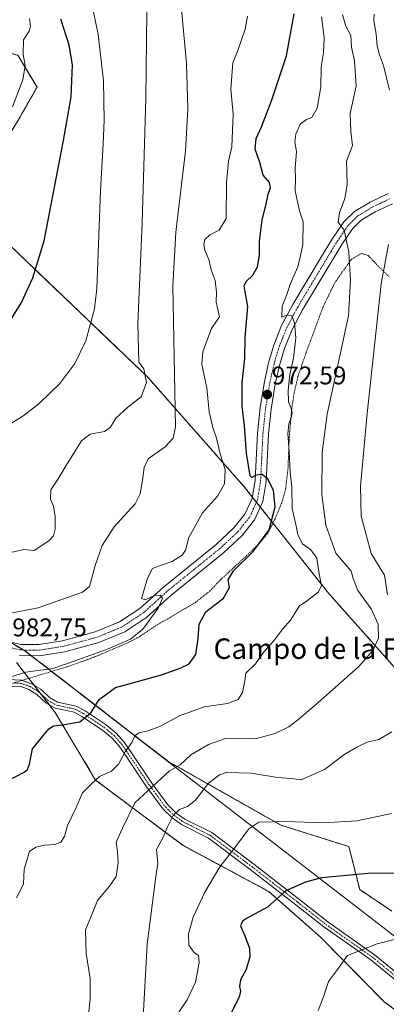
# Model space of a CAD drawing. Units: metres. Extents: x 624629 to 628086, y 4722614 to 4724989.
# Drawn here: x 626127 to 626270, y 4722816 to 4723201 of the extents above; entities that cross this region are included whole.
import ezdxf
from ezdxf.enums import TextEntityAlignment as Align

# ---------------------------------------------------------------- set-up
doc = ezdxf.new("R2010")
doc.units = ezdxf.units.M
doc.header["$MEASUREMENT"] = 0
for name, pattern in [('TRAZO_Y_PUNTO', [1, 0.5, -0.25, 0, -0.25]), ('TRAZOS', [0.75, 0.5, -0.25]), ('TRAZOSX2', [1.5, 1, -0.5])]:
    doc.linetypes.add(name, pattern=pattern)
for name, color, linetype, lineweight in [('Arbolado forestal', 92, 'TRAZOS', 0), ('Arbolado forestal CxS', 92, 'Continuous', 0), ('Camino', 19, 'Continuous', 0), ('Camino Cxs', 19, 'Continuous', 0), ('Camino eje', 39, 'TRAZO_Y_PUNTO', 13), ('Carátula', 7, 'Continuous', 5), ('Comarca', 2, 'Continuous', 13), ('Comarca CxS', 133, 'Continuous', 0), ('Curva de nivel maestra', 36, 'Continuous', 30), ('Curva de nivel normal', 36, 'Continuous', 0), ('Entidad de ámbito territorial', 19, 'Continuous', 0), ('Entidad de ámbito territorial CxS', 92, 'Continuous', 0), ('Instalación de energía eléctrica', 135, 'TRAZOSX2', 0), ('Instalación de energía eléctrica Cxs', 135, 'Continuous', 0), ('Matorral', 135, 'Continuous', 0), ('Matorral CxS', 135, 'Continuous', 0), ('Municipio', 9, 'Continuous', 13), ('Municipio CxS', 142, 'Continuous', 0), ('Núcleo urbano', 19, 'Continuous', 0), ('Núcleo urbano CxS', 19, 'Continuous', 0), ('Pista pavimentada', 135, 'Continuous', 13), ('Pista pavimentada Cxs', 135, 'Continuous', 0), ('Pista pavimentada eje', 135, 'TRAZO_Y_PUNTO', 0), ('Punto de cota en terreno', 7, 'Continuous', 0), ('Rótulo de punto de cota en terreno', 19, 'Continuous', 0), ('Texto cartográfico', 19, 'Continuous', 0), ('Valla', 19, 'TRAZOS', 0)]:
    doc.layers.add(name, color=color, linetype=linetype, lineweight=lineweight)
doc.styles.add('Arial', font='arial.ttf', dxfattribs={"height": 0.2})

# ---------------------------------------------------------------- blocks, each defined once
blk = doc.blocks.new('*U151')
at = {"layer": 'Arbolado forestal CxS', "color": 92, "linetype": 'Continuous', "lineweight": 0}
blk.add_polyline3d([(626125.39, 4722949.75, 981.23), (626140.46, 4722930.15, 975.77), (626156.28, 4722903.76, 969.84), (626190.31, 4722878.22, 957.92), (626223.93, 4722860.16, 950.92), (626244.17, 4722842.35, 946.02), (626269.09, 4722817.05, 942.36), (626302.91, 4722792.01, 935.63)], dxfattribs=at)
blk = doc.blocks.new('*U153')
at = {"layer": 'Arbolado forestal CxS', "color": 92, "linetype": 'Continuous', "lineweight": 0}
blk.add_polyline3d([(626305.74, 4722911.13, 954.57), (626247.31, 4722976.85, 968.75), (626214.36, 4723018.5, 976.32), (626176.63, 4723061.34, 989.76), (626108.06, 4723126.94, 1008.02), (626099.84, 4723132.28, 1009.71), (626105.84, 4723134.68, 1008.28), (626115.23, 4723144.69, 1006.66), (626125.87, 4723161.59, 1003.65), (626133.37, 4723174.73, 1002.54), (626125.87, 4723187.25, 1005.65), (626112.1, 4723191, 1008.66), (626110.42, 4723199.86, 1007.89), (626114.29, 4723203.71, 1007.39)], dxfattribs=at)
blk = doc.blocks.new('*U157')
at = {"layer": 'Municipio CxS', "color": 142, "linetype": 'Continuous', "lineweight": 0}
blk.add_polyline3d([(626125.15, 4722956.3, 982.16), (626128.56, 4722954.3, 982.06), (626131.09, 4722952.35, 981.67), (626131.5, 4722952.04, 981.56), (626138.24, 4722946.83, 979.81), (626138.53, 4722946.6, 979.72), (626148.54, 4722938.87, 977.14), (626150.98, 4722936.99, 976.49), (626161.98, 4722928.49, 973.15), (626169.28, 4722922.85, 970.72), (626172.39, 4722920.45, 969.65), (626233.24, 4722873.44, 952.07), (626269.76, 4722845.23, 945.48), (626285.17, 4722833.33, 943.09)], dxfattribs=at)
blk = doc.blocks.new('*U158')
at = {"layer": 'Comarca CxS', "color": 133, "linetype": 'Continuous', "lineweight": 0}
blk.add_polyline3d([(626125.15, 4722956.3, 982.16), (626128.56, 4722954.3, 982.06), (626131.09, 4722952.35, 981.67), (626131.5, 4722952.04, 981.56), (626138.24, 4722946.83, 979.81), (626138.53, 4722946.6, 979.72), (626148.54, 4722938.87, 977.14), (626150.98, 4722936.99, 976.49), (626161.98, 4722928.49, 973.15), (626169.28, 4722922.85, 970.72), (626172.39, 4722920.45, 969.65), (626233.24, 4722873.44, 952.07), (626269.76, 4722845.23, 945.48), (626285.17, 4722833.33, 943.09)], dxfattribs=at)
blk = doc.blocks.new('*U159')
at = {"layer": 'Municipio CxS', "color": 142, "linetype": 'Continuous', "lineweight": 0}
blk.add_polyline3d([(626125.15, 4722956.304, 982.158), (626128.562, 4722954.304, 982.058), (626131.094, 4722952.348, 981.667), (626131.498, 4722952.036, 981.561), (626138.236, 4722946.831, 979.808), (626138.534, 4722946.6, 979.725), (626148.545, 4722938.868, 977.142), (626150.98, 4722936.986, 976.493), (626161.985, 4722928.486, 973.149), (626169.278, 4722922.85, 970.722), (626172.389, 4722920.448, 969.646), (626233.242, 4722873.439, 952.073), (626269.758, 4722845.232, 945.483), (626285.168, 4722833.327, 943.09)], dxfattribs=at)
blk = doc.blocks.new('*U160')
at = {"layer": 'Comarca CxS', "color": 133, "linetype": 'Continuous', "lineweight": 0}
blk.add_polyline3d([(626125.15, 4722956.3039, 982.1585), (626128.562, 4722954.3039, 982.0582), (626131.094, 4722952.3479, 981.6666), (626131.498, 4722952.0359, 981.5612), (626138.236, 4722946.8309, 979.808), (626138.534, 4722946.5999, 979.7249), (626148.545, 4722938.8679, 977.1415), (626150.98, 4722936.9859, 976.4933), (626161.985, 4722928.4859, 973.1495), (626169.278, 4722922.8499, 970.7219), (626172.389, 4722920.4479, 969.6461), (626233.242, 4722873.4389, 952.0735), (626269.758, 4722845.2319, 945.4834), (626285.168, 4722833.3269, 943.0895)], dxfattribs=at)
blk = doc.blocks.new('*U161')
at = {"layer": 'Municipio', "color": 9, "linetype": 'Continuous', "lineweight": 13}
blk.add_polyline3d([(626125.15, 4722956.3, 982.16), (626128.56, 4722954.3, 982.06), (626131.09, 4722952.35, 981.67), (626131.5, 4722952.04, 981.56), (626138.24, 4722946.83, 979.81), (626138.53, 4722946.6, 979.72), (626148.54, 4722938.87, 977.14), (626150.98, 4722936.99, 976.49), (626161.98, 4722928.49, 973.15), (626169.28, 4722922.85, 970.72), (626172.39, 4722920.45, 969.65), (626233.24, 4722873.44, 952.07), (626269.76, 4722845.23, 945.48), (626285.17, 4722833.33, 943.09)], dxfattribs=at)
blk = doc.blocks.new('*U162')
at = {"layer": 'Municipio', "color": 9, "linetype": 'Continuous', "lineweight": 13}
blk.add_polyline3d([(626125.15, 4722956.3, 982.16), (626128.56, 4722954.3, 982.06), (626131.09, 4722952.35, 981.67), (626131.5, 4722952.04, 981.56), (626138.24, 4722946.83, 979.81), (626138.53, 4722946.6, 979.72), (626148.54, 4722938.87, 977.14), (626150.98, 4722936.99, 976.49), (626161.98, 4722928.49, 973.15), (626169.28, 4722922.85, 970.72), (626172.39, 4722920.45, 969.65), (626233.24, 4722873.44, 952.07), (626269.76, 4722845.23, 945.48), (626285.17, 4722833.33, 943.09)], dxfattribs=at)
blk = doc.blocks.new('*U163')
at = {"layer": 'Entidad de ámbito territorial', "color": 19, "linetype": 'Continuous', "lineweight": 0}
blk.add_polyline3d([(626125.15, 4722956.3, 982.16), (626128.56, 4722954.3, 982.06), (626131.09, 4722952.35, 981.67), (626131.5, 4722952.04, 981.56), (626138.24, 4722946.83, 979.81), (626138.53, 4722946.6, 979.72), (626148.54, 4722938.87, 977.14), (626150.98, 4722936.99, 976.49), (626161.98, 4722928.49, 973.15), (626169.28, 4722922.85, 970.72), (626172.39, 4722920.45, 969.65), (626233.24, 4722873.44, 952.07), (626269.76, 4722845.23, 945.48), (626285.17, 4722833.33, 943.09)], dxfattribs=at)
blk = doc.blocks.new('*U164')
at = {"layer": 'Comarca', "color": 2, "linetype": 'Continuous', "lineweight": 13}
blk.add_polyline3d([(626125.15, 4722956.3, 982.16), (626128.56, 4722954.3, 982.06), (626131.09, 4722952.35, 981.67), (626131.5, 4722952.04, 981.56), (626138.24, 4722946.83, 979.81), (626138.53, 4722946.6, 979.72), (626148.54, 4722938.87, 977.14), (626150.98, 4722936.99, 976.49), (626161.98, 4722928.49, 973.15), (626169.28, 4722922.85, 970.72), (626172.39, 4722920.45, 969.65), (626233.24, 4722873.44, 952.07), (626269.76, 4722845.23, 945.48), (626285.17, 4722833.33, 943.09)], dxfattribs=at)
blk = doc.blocks.new('*U165')
at = {"layer": 'Comarca', "color": 2, "linetype": 'Continuous', "lineweight": 13}
blk.add_polyline3d([(626125.15, 4722956.3, 982.16), (626128.56, 4722954.3, 982.06), (626131.09, 4722952.35, 981.67), (626131.5, 4722952.04, 981.56), (626138.24, 4722946.83, 979.81), (626138.53, 4722946.6, 979.72), (626148.54, 4722938.87, 977.14), (626150.98, 4722936.99, 976.49), (626161.98, 4722928.49, 973.15), (626169.28, 4722922.85, 970.72), (626172.39, 4722920.45, 969.65), (626233.24, 4722873.44, 952.07), (626269.76, 4722845.23, 945.48), (626285.17, 4722833.33, 943.09)], dxfattribs=at)
blk = doc.blocks.new('*U168')
at = {"layer": 'Curva de nivel normal', "color": 36, "linetype": 'Continuous', "lineweight": 0}
blk.add_polyline3d([(626243.29, 4722813.62, 945), (626245.49, 4722819.29, 945), (626247.36, 4722824.96, 945), (626250.85, 4722829.66, 945), (626254.78, 4722835.15, 945), (626266.27, 4722839.69, 945), (626290.26, 4722845.79, 945)], dxfattribs=at)
blk = doc.blocks.new('*U171')
at = {"layer": 'Curva de nivel normal', "color": 36, "linetype": 'Continuous', "lineweight": 0}
blk.add_polyline3d([(626122.79, 4722944, 980), (626128.94, 4722945.92, 980), (626139.52, 4722947.35, 980), (626148.33, 4722950.37, 980), (626161.16, 4722955.02, 980), (626169.86, 4722958.81, 980), (626174.72, 4722962.76, 980), (626180.67, 4722971, 980), (626182.46, 4722974.94, 980), (626181.54, 4722976.08, 980), (626179.32, 4722975.88, 980), (626175.65, 4722974.21, 980), (626174.26, 4722974.76, 980), (626175.12, 4722977.74, 980), (626176.52, 4722982.72, 980), (626178.51, 4722986.55, 980), (626181.3, 4722987.56, 980), (626186.21, 4722989.24, 980), (626190.14, 4722991.77, 980), (626191.44, 4722993.73, 980), (626192.69, 4722998.59, 980), (626198.11, 4723008.23, 980), (626203.97, 4723014.81, 980), (626206.63, 4723019.56, 980), (626206.96, 4723025.25, 980), (626204.97, 4723031.38, 980), (626203.55, 4723037.54, 980), (626202.05, 4723041.71, 980), (626200.69, 4723047.78, 980), (626199.71, 4723057.22, 980), (626197.85, 4723066.25, 980), (626198.13, 4723071.25, 980), (626199.76, 4723075.58, 980), (626201.52, 4723080.36, 980), (626204.71, 4723084.97, 980), (626203.42, 4723090.71, 980), (626203.51, 4723094.63, 980), (626202.95, 4723099.1, 980), (626201.45, 4723103.28, 980), (626200.58, 4723107.38, 980), (626199.02, 4723110.95, 980), (626198.52, 4723113.25, 980), (626199.02, 4723115.25, 980), (626200.88, 4723117.07, 980), (626204.55, 4723118.86, 980), (626207.36, 4723123.4, 980), (626207.46, 4723137.48, 980), (626208.28, 4723145.86, 980), (626209.5, 4723151.48, 980), (626210.04, 4723164.22, 980), (626209.15, 4723174.05, 980), (626209.97, 4723184.26, 980), (626211.93, 4723189.14, 980), (626214.78, 4723197.44, 980), (626215.71, 4723202.56, 980)], dxfattribs=at)
blk = doc.blocks.new('*U172')
at = {"layer": 'Curva de nivel normal', "color": 36, "linetype": 'Continuous', "lineweight": 0}
blk.add_polyline3d([(626188.81, 4722812.96, 955), (626192.06, 4722817.78, 955), (626195.29, 4722824.65, 955), (626196.77, 4722832.35, 955), (626196.45, 4722835.16, 955), (626194.66, 4722836.44, 955), (626192.78, 4722839.23, 955), (626192.56, 4722843.57, 955), (626194.45, 4722850.06, 955), (626198.91, 4722859.91, 955), (626204.77, 4722869.82, 955), (626210.96, 4722877.58, 955), (626216.11, 4722884.71, 955), (626220.04, 4722887.22, 955), (626230.6, 4722887.59, 955), (626245.23, 4722887.08, 955), (626258.53, 4722887.85, 955), (626271.97, 4722890.67, 955)], dxfattribs=at)
blk = doc.blocks.new('*U174')
at = {"layer": 'Curva de nivel normal', "color": 36, "linetype": 'Continuous', "lineweight": 0}
blk.add_polyline3d([(626125.35, 4722857.64, 970), (626128.11, 4722863.06, 970), (626128.34, 4722868.84, 970), (626130.5, 4722875.76, 970), (626132.93, 4722877.54, 970), (626136.24, 4722878.31, 970), (626140.28, 4722878.5, 970), (626142.69, 4722879.45, 970), (626144.08, 4722881.61, 970), (626145.29, 4722885.95, 970), (626148.64, 4722892.96, 970), (626151.12, 4722898.81, 970), (626154.49, 4722902.19, 970), (626157.86, 4722905.09, 970), (626162.5, 4722907.28, 970), (626165.16, 4722909.95, 970), (626167.85, 4722914.81, 970), (626170.38, 4722918.4, 970), (626171.62, 4722920.99, 970), (626173.19, 4722922.28, 970), (626176.71, 4722922.96, 970), (626181.38, 4722924.72, 970), (626189.04, 4722928.81, 970), (626198.76, 4722932.33, 970), (626207.86, 4722933.75, 970), (626211.99, 4722935.32, 970), (626213.63, 4722937.94, 970), (626214.62, 4722942.6, 970), (626215.04, 4722945.6, 970), (626218.78, 4722949.27, 970), (626221.74, 4722953.53, 970), (626226.24, 4722958.64, 970), (626229.49, 4722962.86, 970), (626232.44, 4722966.27, 970), (626236.01, 4722971.94, 970), (626238.59, 4722973.6, 970), (626243.32, 4722977.27, 970), (626244.53, 4722979.71, 970), (626243.6, 4722984.37, 970), (626242.79, 4722990.48, 970), (626240.44, 4722993.78, 970), (626237.11, 4722996.18, 970), (626235.38, 4722999.7, 970), (626234.55, 4723003.77, 970), (626233.1, 4723009.91, 970), (626232.91, 4723018.25, 970), (626232.32, 4723024.15, 970), (626231.91, 4723032.22, 970), (626231.4, 4723039.13, 970), (626231.77, 4723043.04, 970), (626232.75, 4723045.41, 970), (626233.05, 4723047.3, 970), (626232.67, 4723049.26, 970), (626231.69, 4723051.71, 970), (626231.51, 4723056.27, 970), (626232.21, 4723062.42, 970), (626233.6, 4723068.8, 970), (626234.48, 4723076.75, 970), (626234.03, 4723082.64, 970), (626232.96, 4723085.27, 970), (626231.34, 4723085.75, 970), (626229.1, 4723084.8, 970), (626229.18, 4723089.16, 970), (626230.87, 4723093.25, 970), (626232.48, 4723097.92, 970), (626235.32, 4723104.5, 970), (626236.36, 4723108.9, 970), (626237.22, 4723113.22, 970), (626237.39, 4723122.04, 970), (626235.98, 4723126.43, 970), (626234.29, 4723134.24, 970), (626234.36, 4723138.88, 970), (626234.31, 4723143.05, 970), (626234.77, 4723149.64, 970), (626234.2, 4723153.24, 970), (626234.53, 4723156.33, 970), (626236.26, 4723160.29, 970), (626238.66, 4723162.14, 970), (626240.74, 4723162.88, 970), (626242.86, 4723166.58, 970), (626244.32, 4723174.94, 970), (626244.4, 4723182.72, 970), (626245.36, 4723188.15, 970), (626245.66, 4723194.1, 970), (626244.62, 4723202.3, 970)], dxfattribs=at)
blk = doc.blocks.new('*U183')
at = {"layer": 'Curva de nivel normal', "color": 36, "linetype": 'Continuous', "lineweight": 0}
blk.add_polyline3d([(626122.48, 4722968.92, 985), (626133.77, 4722971.08, 985), (626151.15, 4722977.24, 985), (626153.85, 4722979.48, 985), (626156.15, 4722987.67, 985), (626158.85, 4722995.46, 985), (626163.54, 4723002.79, 985), (626171.74, 4723011.75, 985), (626173.64, 4723015.71, 985), (626174.57, 4723020.99, 985), (626175.3, 4723026.05, 985), (626176.77, 4723029.33, 985), (626183.43, 4723034.11, 985), (626186.57, 4723037.48, 985), (626187.52, 4723041.97, 985), (626186.42, 4723096.99, 985), (626187.65, 4723117.9, 985), (626188.01, 4723121.46, 985), (626191.35, 4723149.75, 985), (626192.3, 4723166.34, 985), (626191.76, 4723184.18, 985), (626188.11, 4723223.55, 985)], dxfattribs=at)
blk = doc.blocks.new('*U190')
at = {"layer": 'Curva de nivel normal', "color": 36, "linetype": 'Continuous', "lineweight": 0}
for points in [[(626173.27, 4722782.38, 960), (626176.37, 4722839.6, 960), (626179.81, 4722866.05, 960), (626180.54, 4722871.11, 960), (626180.04, 4722876.61, 960), (626182.7, 4722881.37, 960), (626184.36, 4722885.48, 960), (626186.6, 4722889.92, 960), (626189.01, 4722892.19, 960), (626192.23, 4722893.36, 960), (626195.27, 4722895.9, 960), (626200.44, 4722902.55, 960), (626204.76, 4722905.8, 960), (626207.31, 4722906.64, 960), (626217.04, 4722906.4, 960), (626227.38, 4722904.76, 960), (626232.68, 4722904.31, 960), (626236.6, 4722903.86, 960), (626245.7, 4722907.84, 960), (626253.7, 4722913.83, 960), (626258.64, 4722916.69, 960), (626262.45, 4722918.54, 960), (626266.97, 4722919.64, 960), (626272.03, 4722922.62, 960)], [(626270.31, 4722976.25, 960), (626269.26, 4722983.84, 960), (626263.92, 4722992.36, 960), (626260.09, 4723006.98, 960), (626259.86, 4723018.74, 960), (626262.44, 4723047.18, 960), (626267.95, 4723097.91, 960), (626270.81, 4723113.2, 960)], [(626271.09, 4723173.58, 960), (626268.83, 4723183.28, 960), (626267.28, 4723187.47, 960), (626266.35, 4723190.88, 960), (626265.97, 4723195.48, 960), (626265.01, 4723200.91, 960), (626265.17, 4723203.35, 960)]]:
    blk.add_polyline3d(points, dxfattribs=at)
blk = doc.blocks.new('*U194')
at = {"layer": 'Curva de nivel normal', "color": 36, "linetype": 'Continuous', "lineweight": 0}
blk.add_polyline3d([(626153.16, 4722808.11, 965), (626154.1, 4722818.21, 965), (626154.13, 4722826.08, 965), (626152.6, 4722835.94, 965), (626152.36, 4722845.14, 965), (626154.88, 4722851.44, 965), (626157.07, 4722856.6, 965), (626161.73, 4722862.21, 965), (626164.29, 4722866.06, 965), (626165.15, 4722871.45, 965), (626164.86, 4722875.62, 965), (626164.32, 4722879.42, 965), (626166.74, 4722884.94, 965), (626171.62, 4722894.9, 965), (626185.19, 4722907.42, 965), (626189.3, 4722909.73, 965), (626193.52, 4722913.58, 965), (626200.38, 4722917.64, 965), (626207.04, 4722919.94, 965), (626213.71, 4722919.89, 965), (626219.15, 4722919.99, 965), (626226.49, 4722921.94, 965), (626231.77, 4722924.54, 965), (626235.16, 4722927.11, 965), (626242.08, 4722933.01, 965), (626259.06, 4722948.06, 965), (626264.62, 4722954.48, 965), (626266.82, 4722959.19, 965), (626266.72, 4722964.67, 965), (626263.94, 4722970.77, 965), (626258.71, 4722977.94, 965), (626256.92, 4722982.58, 965), (626256.22, 4722985.48, 965), (626253.81, 4722988.16, 965), (626250.19, 4722992.56, 965), (626246.28, 4723003.46, 965), (626244.67, 4723015.45, 965), (626244.77, 4723031.93, 965), (626246.76, 4723046.86, 965), (626255.15, 4723085.32, 965), (626255.96, 4723099.23, 965), (626255.23, 4723110.21, 965), (626253.45, 4723118.79, 965), (626251.1, 4723121.98, 965), (626251.67, 4723125.58, 965), (626253.64, 4723131.25, 965), (626254.56, 4723136.52, 965), (626254.53, 4723141.63, 965), (626254.35, 4723145.79, 965), (626256.75, 4723151.99, 965), (626256.04, 4723157.47, 965), (626255.79, 4723164.46, 965), (626258.13, 4723175.34, 965), (626257.5, 4723185.04, 965), (626256.28, 4723190.48, 965), (626256.04, 4723194.92, 965), (626254.08, 4723198.66, 965), (626252.8, 4723203.16, 965)], dxfattribs=at)
blk = doc.blocks.new('*U198')
at = {"layer": 'Curva de nivel normal', "color": 36, "linetype": 'Continuous', "lineweight": 0}
blk.add_polyline3d([(626123.76, 4723167.03, 1005), (626127.88, 4723177.6, 1005), (626128.78, 4723183.24, 1005), (626127.92, 4723187.57, 1005), (626128.11, 4723193.24, 1005), (626130.29, 4723196.66, 1005), (626130.87, 4723198.45, 1005), (626130.45, 4723201.57, 1005)], dxfattribs=at)
blk = doc.blocks.new('*U202')
at = {"layer": 'Curva de nivel maestra', "color": 36, "linetype": 'Continuous', "lineweight": 30}
blk.add_polyline3d([(626121.89, 4722903.38, 975), (626128.39, 4722906.84, 975), (626129.66, 4722907.84, 975), (626130.46, 4722909.95, 975), (626131.59, 4722916.02, 975), (626137.94, 4722923.84, 975), (626139.85, 4722924.92, 975), (626143.39, 4722925.3, 975), (626150.05, 4722926.57, 975), (626154.4, 4722930, 975), (626157.66, 4722935.22, 975), (626164.07, 4722939.95, 975), (626170.34, 4722941.63, 975), (626181.98, 4722944.97, 975), (626189.38, 4722947.54, 975), (626192.89, 4722949.18, 975), (626195.4, 4722952.9, 975), (626196.4, 4722959.07, 975), (626196.71, 4722964.75, 975), (626199.35, 4722969.56, 975), (626206.25, 4722974.94, 975), (626208.56, 4722979.1, 975), (626208.06, 4722982.11, 975), (626210.16, 4722985.58, 975), (626217.88, 4722993.13, 975), (626224.07, 4723001.59, 975), (626226.43, 4723010.59, 975), (626225.8, 4723017.06, 975), (626223.53, 4723021.51, 975), (626221.12, 4723023.36, 975), (626218.78, 4723022.94, 975), (626217.39, 4723022.07, 975), (626216.75, 4723022.74, 975), (626215.2, 4723031.62, 975), (626214.46, 4723042.3, 975), (626213.52, 4723049.93, 975), (626213.61, 4723059.29, 975), (626214.55, 4723068.7, 975), (626214.78, 4723076.89, 975), (626215.73, 4723088.99, 975), (626214.75, 4723094.72, 975), (626214.31, 4723097.1, 975), (626215.17, 4723098.78, 975), (626217.72, 4723101.28, 975), (626219.5, 4723104.49, 975), (626220.33, 4723108.98, 975), (626220.36, 4723114.32, 975), (626221.36, 4723122.94, 975), (626222.89, 4723129, 975), (626223.78, 4723132.94, 975), (626224.64, 4723135.35, 975), (626224.21, 4723137.42, 975), (626221.82, 4723140.35, 975), (626220.47, 4723145.34, 975), (626218.66, 4723150.52, 975), (626219.02, 4723154.65, 975), (626221.07, 4723159.24, 975), (626224.97, 4723169.45, 975), (626230.94, 4723186.98, 975), (626233.94, 4723203.49, 975)], dxfattribs=at)
blk = doc.blocks.new('*U208')
at = {"layer": 'Curva de nivel maestra', "color": 36, "linetype": 'Continuous', "lineweight": 30}
blk.add_polyline3d([(626283.23, 4722867.39, 950), (626262.76, 4722867.22, 950), (626244.6, 4722865.53, 950), (626238.33, 4722863.84, 950), (626230.66, 4722860.45, 950), (626223.42, 4722853.99, 950), (626215.24, 4722849.55, 950), (626213.75, 4722848.57, 950), (626212.96, 4722846.68, 950), (626214.56, 4722842.81, 950), (626216.41, 4722837.96, 950), (626216.6, 4722834.63, 950), (626215.07, 4722829.62, 950), (626212.94, 4722825.55, 950), (626212.46, 4722823, 950), (626212.94, 4722821.22, 950), (626212.34, 4722818.89, 950), (626208.32, 4722810.9, 950)], dxfattribs=at)
blk = doc.blocks.new('*U209')
at = {"layer": 'Curva de nivel maestra', "color": 36, "linetype": 'Continuous', "lineweight": 30}
blk.add_polyline3d([(626120.74, 4723079.95, 1000), (626127.36, 4723090.55, 1000), (626131.71, 4723100.22, 1000), (626136.13, 4723114.7, 1000), (626143.68, 4723153.95, 1000), (626146.78, 4723170.93, 1000), (626147.23, 4723183.46, 1000), (626145.99, 4723191.26, 1000), (626142.74, 4723201.32, 1000)], dxfattribs=at)
blk = doc.blocks.new('5PATER')
at = {"layer": 'Carátula', "linetype": 'Continuous', "lineweight": 5}
h = blk.add_hatch(color=250, dxfattribs=at)
edge = h.paths.add_edge_path()
edge.add_ellipse((0, 0.01), major_axis=(-1.33, -1.34), ratio=0.999422, start_angle=0, end_angle=360)

msp = doc.modelspace()

# ---------------------------------------------------------------- linework, layer by layer
at = {"layer": 'Arbolado forestal', "color": 92, "linetype": 'TRAZOS', "lineweight": 0}
for points in [[(626099.84, 4723132.28, 1009.71), (626105.84, 4723134.68, 1008.28), (626115.22, 4723144.69, 1006.66), (626125.87, 4723161.59, 1003.65), (626133.37, 4723174.73, 1002.54), (626125.87, 4723187.25, 1005.65), (626112.1, 4723191, 1008.66)], [(626416.01, 4722723.77, 919.18), (626425.76, 4722735.3, 915.14), (626435.53, 4722749.56, 910.67), (626439.54, 4722764.93, 910.26), (626436.59, 4722779.47, 913.04), (626430.61, 4722788.83, 915.18), (626401.29, 4722814.06, 924.18), (626336.65, 4722874.51, 944.18), (626305.74, 4722911.14, 954.57), (626247.31, 4722976.85, 968.75), (626225.6, 4723004.29, 974.5), (626220.67, 4723010.52, 976.11), (626219.15, 4723012.44, 975.92), (626217.53, 4723014.49, 975.64), (626214.35, 4723018.5, 976.32), (626176.63, 4723061.34, 989.76), (626108.06, 4723126.94, 1008.02), (626099.84, 4723132.28, 1009.71)], [(626122.85, 4722957.73, 982.35), (626128.17, 4722954.61, 982.06), (626128.59, 4722954.36, 982.05), (626130.69, 4722952.74, 981.79), (626131.13, 4722952.4, 981.68), (626131.13, 4722952.4, 981.68), (626132.77, 4722951.14, 981.27), (626133.55, 4722950.53, 981.08), (626134.74, 4722949.61, 980.8), (626135.85, 4722948.76, 980.56), (626136.51, 4722948.25, 980.39), (626138.27, 4722946.89, 979.83), (626138.57, 4722946.66, 979.74), (626139.12, 4722946.24, 979.6), (626140.94, 4722944.82, 979.2), (626143.44, 4722942.89, 978.51), (626146.04, 4722940.89, 977.86), (626148.58, 4722938.93, 977.15), (626151.01, 4722937.04, 976.5), (626153.33, 4722935.25, 975.76), (626155.2, 4722933.81, 975.08), (626157.42, 4722932.1, 974.41), (626159.48, 4722930.5, 973.87), (626162.02, 4722928.54, 973.14), (626164.12, 4722926.92, 972.26), (626166.85, 4722924.81, 971.54), (626169.31, 4722922.91, 970.72), (626169.45, 4722922.8, 970.66), (626172.42, 4722920.51, 969.65), (626175.4, 4722918.21, 968.74), (626177.92, 4722916.26, 968.19), (626180.97, 4722913.9, 967.11), (626184.96, 4722910.82, 965.85), (626228.67, 4722886.12, 954.5), (626255.28, 4722877.72, 952.2), (626259.49, 4722860.91, 948.22), (626272.09, 4722852.5, 946.39)], [(626125.39, 4722949.75, 981.23), (626130.17, 4722943.53, 978.75), (626132.27, 4722940.8, 978.15), (626134.7, 4722937.63, 977.42), (626138.08, 4722933.25, 976.47), (626140.46, 4722930.15, 975.77), (626156.28, 4722903.76, 969.84), (626190.31, 4722878.22, 957.92), (626223.93, 4722860.16, 950.92), (626244.17, 4722842.35, 946.02), (626269.09, 4722817.05, 942.36), (626302.91, 4722792.01, 935.63)]]:
    msp.add_polyline3d(points, dxfattribs=at)
at = {"layer": 'Arbolado forestal CxS', "color": 92, "linetype": 'Continuous', "lineweight": 0}
for points in [[(626108.06, 4723126.94, 1008.02), (626176.63, 4723061.34, 989.76), (626214.36, 4723018.5, 976.32), (626247.31, 4722976.85, 968.75), (626305.74, 4722911.13, 954.57)], [(626272.1, 4722852.5, 946.39), (626259.49, 4722860.9, 948.22), (626255.28, 4722877.72, 952.2), (626228.67, 4722886.12, 954.5), (626184.96, 4722910.82, 965.85), (626180.97, 4722913.9, 967.11), (626177.92, 4722916.26, 968.19), (626175.4, 4722918.21, 968.74), (626172.42, 4722920.51, 969.65), (626169.45, 4722922.8, 970.66), (626169.31, 4722922.91, 970.72), (626166.85, 4722924.81, 971.54), (626164.12, 4722926.92, 972.26), (626162.02, 4722928.54, 973.14), (626159.48, 4722930.5, 973.87), (626157.42, 4722932.1, 974.41), (626155.2, 4722933.81, 975.08), (626153.33, 4722935.25, 975.76), (626151.01, 4722937.04, 976.5), (626148.58, 4722938.93, 977.15), (626146.04, 4722940.89, 977.86), (626143.44, 4722942.89, 978.51), (626140.94, 4722944.82, 979.2), (626138.57, 4722946.66, 979.74), (626138.27, 4722946.89, 979.83), (626136.51, 4722948.25, 980.39), (626135.85, 4722948.76, 980.56), (626134.74, 4722949.61, 980.8), (626133.55, 4722950.53, 981.08), (626132.77, 4722951.14, 981.27), (626131.13, 4722952.4, 981.68), (626130.69, 4722952.74, 981.79), (626128.59, 4722954.36, 982.05), (626122.85, 4722957.73, 982.35)]]:
    msp.add_polyline3d(points, dxfattribs=at)
at = {"layer": 'Camino', "color": 19, "linetype": 'Continuous', "lineweight": 0}
for points in [[(626102.99, 4722941.02, 981.78), (626108.43, 4722941.43, 981.19), (626121.94, 4722943.03, 979.7), (626127.49, 4722942.79, 978.91), (626127.61, 4722942.75, 978.89)], [(626127.61, 4722942.75, 978.89), (626131.24, 4722941.43, 978.31), (626134.81, 4722939.24, 977.7), (626138.31, 4722935.99, 976.97), (626141.34, 4722934.26, 976.47), (626148.71, 4722932.67, 975.94), (626152.19, 4722930.81, 975.36), (626160.42, 4722925.3, 973.08), (626164.34, 4722922.04, 971.84), (626167.47, 4722918.53, 970.52), (626170.52, 4722914.06, 969.02), (626178.01, 4722902.92, 965.29), (626184.51, 4722894.03, 960.9), (626187.76, 4722890.86, 959.85), (626191.18, 4722888.47, 959.01), (626201.66, 4722883.21, 956.89), (626218.18, 4722870.81, 952.97), (626236.07, 4722856.94, 948.6), (626246.99, 4722848.3, 946.58), (626265.33, 4722835.37, 944.37), (626276.34, 4722826.4, 942.87)], [(626274.77, 4722824.46, 942.57), (626263.82, 4722833.38, 944.24), (626245.49, 4722846.3, 946.36), (626234.53, 4722854.97, 948.44), (626216.66, 4722868.82, 952.9), (626200.34, 4722881.08, 956.75), (626189.9, 4722886.32, 958.87), (626186.16, 4722888.93, 959.82), (626182.62, 4722892.39, 960.94), (626175.96, 4722901.48, 965.3), (626168.45, 4722912.66, 969.34), (626165.5, 4722916.99, 970.79), (626162.6, 4722920.24, 971.93), (626158.92, 4722923.29, 973.11), (626150.9, 4722928.66, 975.18), (626147.84, 4722930.3, 975.63), (626140.44, 4722931.9, 976.07), (626136.82, 4722933.96, 976.68), (626133.29, 4722937.24, 977.49), (626130.15, 4722939.17, 978.11), (626127, 4722940.31, 978.68), (626122.03, 4722940.52, 979.34), (626119.15, 4722940.18, 979.7)]]:
    msp.add_polyline3d(points, dxfattribs=at)
at = {"layer": 'Camino Cxs', "color": 19, "linetype": 'Continuous', "lineweight": 0}
for points in [[(626121.94, 4722943.03, 979.7), (626127.49, 4722942.79, 978.91), (626131.24, 4722941.43, 978.31), (626134.81, 4722939.24, 977.7), (626138.31, 4722935.99, 976.97), (626141.34, 4722934.26, 976.47), (626148.71, 4722932.67, 975.94), (626152.19, 4722930.81, 975.36), (626160.42, 4722925.3, 973.08), (626164.34, 4722922.04, 971.84), (626167.47, 4722918.53, 970.52), (626170.52, 4722914.06, 969.02), (626178.01, 4722902.92, 965.29), (626184.51, 4722894.03, 960.9), (626187.76, 4722890.86, 959.85), (626191.18, 4722888.47, 959.01), (626201.66, 4722883.21, 956.89), (626218.18, 4722870.81, 952.97), (626236.07, 4722856.94, 948.6), (626246.99, 4722848.3, 946.58), (626265.33, 4722835.37, 944.37), (626276.34, 4722826.4, 942.87)], [(626274.77, 4722824.46, 942.57), (626263.82, 4722833.38, 944.24), (626245.49, 4722846.3, 946.36), (626234.53, 4722854.97, 948.44), (626216.66, 4722868.82, 952.9), (626200.34, 4722881.08, 956.75), (626189.9, 4722886.32, 958.87), (626186.16, 4722888.93, 959.82), (626182.62, 4722892.39, 960.94), (626175.96, 4722901.48, 965.3), (626168.45, 4722912.66, 969.34), (626165.5, 4722916.99, 970.79), (626162.6, 4722920.24, 971.93), (626158.92, 4722923.29, 973.11), (626150.9, 4722928.66, 975.18), (626147.84, 4722930.3, 975.63), (626140.44, 4722931.9, 976.07), (626136.82, 4722933.96, 976.68), (626133.29, 4722937.24, 977.49), (626130.15, 4722939.17, 978.11), (626127, 4722940.31, 978.68), (626122.03, 4722940.52, 979.34)]]:
    msp.add_polyline3d(points, dxfattribs=at)
at = {"layer": 'Camino eje', "color": 39, "linetype": 'TRAZO_Y_PUNTO', "lineweight": 13}
msp.add_polyline3d([(626124.47, 4722941.67, 979.17), (626127.25, 4722941.55, 978.79), (626130.7, 4722940.3, 978.21), (626134.05, 4722938.24, 977.57), (626137.57, 4722934.98, 976.81), (626139.08, 4722934.11, 976.57), (626140.89, 4722933.08, 976.24), (626148.28, 4722931.49, 975.78), (626150.02, 4722930.56, 975.54), (626151.55, 4722929.74, 975.31), (626159.67, 4722924.3, 973.09), (626161.51, 4722922.77, 972.48), (626163.47, 4722921.14, 971.87), (626166.49, 4722917.76, 970.65), (626169.49, 4722913.36, 969.19), (626173.23, 4722907.79, 967.35), (626176.99, 4722902.2, 965.29), (626180.24, 4722897.76, 963.01), (626183.57, 4722893.21, 960.86), (626185.34, 4722891.48, 960.3), (626186.96, 4722889.9, 959.82), (626190.54, 4722887.4, 958.94), (626201, 4722882.15, 956.81), (626209.26, 4722875.95, 954.9), (626217.42, 4722869.82, 952.93), (626235.3, 4722855.96, 948.51), (626246.24, 4722847.3, 946.44), (626264.58, 4722834.38, 944.3), (626275.56, 4722825.43, 942.7)], dxfattribs=at)
at = {"layer": 'Comarca CxS', "color": 133, "linetype": 'Continuous', "lineweight": 0}
msp.add_polyline3d([(626285.17, 4722833.33, 943.09), (626269.76, 4722845.23, 945.48), (626233.24, 4722873.44, 952.07), (626172.39, 4722920.45, 969.65), (626169.28, 4722922.85, 970.72), (626161.98, 4722928.49, 973.15), (626150.98, 4722936.99, 976.49), (626148.54, 4722938.87, 977.14), (626138.53, 4722946.6, 979.72), (626138.24, 4722946.83, 979.81), (626131.5, 4722952.04, 981.56), (626131.09, 4722952.35, 981.67), (626128.56, 4722954.3, 982.06), (626125.15, 4722956.3, 982.16)], dxfattribs=at)
msp.add_polyline3d([(626285.17, 4722833.33, 943.09), (626269.76, 4722845.23, 945.48), (626233.24, 4722873.44, 952.07), (626172.39, 4722920.45, 969.65), (626169.28, 4722922.85, 970.72), (626161.98, 4722928.49, 973.15), (626150.98, 4722936.99, 976.49), (626148.54, 4722938.87, 977.14), (626138.53, 4722946.6, 979.72), (626138.24, 4722946.83, 979.81), (626131.5, 4722952.04, 981.56), (626131.09, 4722952.35, 981.67), (626128.56, 4722954.3, 982.06), (626125.15, 4722956.3, 982.16)], dxfattribs=at)
at = {"layer": 'Curva de nivel normal', "color": 36, "linetype": 'Continuous', "lineweight": 0}
for points in [[(626116.31, 4723039.09, 995), (626127.84, 4723046.11, 995), (626134.03, 4723050.85, 995), (626142.27, 4723058.88, 995), (626148.1, 4723066.7, 995), (626152.52, 4723075.53, 995), (626155.78, 4723088.06, 995), (626156.7, 4723095.96, 995), (626158.25, 4723134.23, 995), (626159.17, 4723152.57, 995), (626159.62, 4723161.77, 995), (626159.34, 4723177.23, 995), (626157.22, 4723195.4, 995), (626155.47, 4723204.29, 995)], [(626122.03, 4722992.54, 990), (626128.21, 4722993.98, 990), (626132.32, 4722993.52, 990), (626138.04, 4722997.26, 990), (626139.81, 4722999.24, 990), (626140.48, 4723001.82, 990), (626140.53, 4723006.84, 990), (626139.88, 4723010.91, 990), (626138.64, 4723013.59, 990), (626138.77, 4723017.26, 990), (626141.67, 4723021.59, 990), (626144.79, 4723026.74, 990), (626150.82, 4723036.46, 990), (626154.14, 4723039.07, 990), (626159.72, 4723040.12, 990), (626162.1, 4723041.72, 990), (626164.17, 4723045.34, 990), (626168.85, 4723049.6, 990), (626174.04, 4723053.68, 990), (626176.14, 4723059.26, 990), (626175.07, 4723064.57, 990), (626173.18, 4723067.18, 990), (626172.8, 4723082.34, 990), (626174.46, 4723121.64, 990), (626175.85, 4723170.41, 990), (626176.28, 4723204.21, 990)]]:
    msp.add_polyline3d(points, dxfattribs=at)
at = {"layer": 'Entidad de ámbito territorial CxS', "color": 92, "linetype": 'Continuous', "lineweight": 0}
msp.add_polyline3d([(626285.17, 4722833.33, 943.09), (626269.76, 4722845.23, 945.48), (626233.24, 4722873.44, 952.07), (626172.39, 4722920.45, 969.65), (626169.28, 4722922.85, 970.72), (626161.98, 4722928.49, 973.15), (626150.98, 4722936.99, 976.49), (626148.54, 4722938.87, 977.14), (626138.53, 4722946.6, 979.72), (626138.24, 4722946.83, 979.81), (626131.5, 4722952.04, 981.56), (626131.09, 4722952.35, 981.67), (626128.56, 4722954.3, 982.06), (626125.15, 4722956.3, 982.16)], dxfattribs=at)
msp.add_polyline3d([(626285.17, 4722833.33, 943.09), (626269.76, 4722845.23, 945.48), (626233.24, 4722873.44, 952.07), (626172.39, 4722920.45, 969.65), (626169.28, 4722922.85, 970.72), (626161.98, 4722928.49, 973.15), (626150.98, 4722936.99, 976.49), (626148.54, 4722938.87, 977.14), (626138.53, 4722946.6, 979.72), (626138.24, 4722946.83, 979.81), (626131.5, 4722952.04, 981.56), (626131.09, 4722952.35, 981.67), (626128.56, 4722954.3, 982.06), (626125.15, 4722956.3, 982.16)], dxfattribs=at)
at = {"layer": 'Instalación de energía eléctrica', "color": 135, "linetype": 'TRAZOSX2', "lineweight": 0}
msp.add_polyline3d([(625959.39, 4723138.43, 1018.99), (625973.79, 4723143.44, 1019.62), (625983.37, 4723149.43, 1019.61), (625988.81, 4723152.83, 1019.66), (626003.83, 4723153.45, 1019.7), (626024.48, 4723150.32, 1020.15), (626046.38, 4723140.31, 1018.19), (626048.39, 4723140.89, 1018.17), (626061.4, 4723144.69, 1018.2), (626074.94, 4723148.45, 1016.97), (626083.94, 4723150.95, 1014.31), (626097.08, 4723157.2, 1009.81), (626095.83, 4723174.73, 1009.56), (626097.7, 4723185.37, 1010.03), (626112.1, 4723191, 1008.66), (626125.87, 4723187.25, 1005.65), (626133.37, 4723174.73, 1002.54), (626125.87, 4723161.59, 1003.65), (626115.23, 4723144.69, 1006.66)], dxfattribs=at)
at = {"layer": 'Instalación de energía eléctrica Cxs', "color": 135, "linetype": 'Continuous', "lineweight": 0}
msp.add_polyline3d([(626125.87, 4723187.25, 1005.65), (626133.37, 4723174.73, 1002.54), (626125.87, 4723161.59, 1003.65)], dxfattribs=at)
at = {"layer": 'Matorral', "color": 135, "linetype": 'Continuous', "lineweight": 0}
for points in [[(626122.85, 4722957.73, 982.35), (626128.17, 4722954.61, 982.06), (626128.59, 4722954.36, 982.05), (626130.69, 4722952.74, 981.79), (626131.13, 4722952.4, 981.68), (626131.13, 4722952.4, 981.68), (626132.77, 4722951.14, 981.27), (626133.55, 4722950.53, 981.08), (626134.74, 4722949.61, 980.8), (626135.85, 4722948.76, 980.56), (626136.51, 4722948.25, 980.39), (626138.27, 4722946.89, 979.83), (626138.57, 4722946.66, 979.74), (626139.12, 4722946.24, 979.6), (626140.94, 4722944.82, 979.2), (626143.44, 4722942.89, 978.51), (626146.04, 4722940.89, 977.86), (626148.58, 4722938.93, 977.15), (626151.01, 4722937.04, 976.5), (626153.33, 4722935.25, 975.76), (626155.2, 4722933.81, 975.08), (626157.42, 4722932.1, 974.41), (626159.48, 4722930.5, 973.87), (626162.02, 4722928.54, 973.14), (626164.12, 4722926.92, 972.26), (626166.85, 4722924.81, 971.54), (626169.31, 4722922.91, 970.72), (626169.45, 4722922.8, 970.66), (626172.42, 4722920.51, 969.65), (626175.4, 4722918.21, 968.74), (626177.92, 4722916.26, 968.19), (626180.97, 4722913.9, 967.11), (626184.96, 4722910.82, 965.85), (626228.67, 4722886.12, 954.5), (626255.28, 4722877.72, 952.2), (626259.49, 4722860.91, 948.22), (626272.09, 4722852.5, 946.39)], [(626125.39, 4722949.75, 981.23), (626130.17, 4722943.53, 978.75), (626132.27, 4722940.8, 978.15), (626134.7, 4722937.63, 977.42), (626138.08, 4722933.25, 976.47), (626140.46, 4722930.15, 975.77), (626156.28, 4722903.76, 969.84), (626190.31, 4722878.22, 957.92), (626223.93, 4722860.16, 950.92), (626244.17, 4722842.35, 946.02), (626269.09, 4722817.05, 942.36), (626302.91, 4722792.01, 935.63)]]:
    msp.add_polyline3d(points, dxfattribs=at)
at = {"layer": 'Matorral CxS', "color": 135, "linetype": 'Continuous', "lineweight": 0}
for points in [[(626122.85, 4722957.73, 982.35), (626128.59, 4722954.36, 982.05), (626130.69, 4722952.74, 981.79), (626131.13, 4722952.4, 981.68), (626132.77, 4722951.14, 981.27), (626133.55, 4722950.53, 981.08), (626134.74, 4722949.61, 980.8), (626135.85, 4722948.76, 980.56), (626136.51, 4722948.25, 980.39), (626138.27, 4722946.89, 979.83), (626138.57, 4722946.66, 979.74), (626140.94, 4722944.82, 979.2), (626143.44, 4722942.89, 978.51), (626146.04, 4722940.89, 977.86), (626148.58, 4722938.93, 977.15), (626151.01, 4722937.04, 976.5), (626153.33, 4722935.25, 975.76), (626155.2, 4722933.81, 975.08), (626157.42, 4722932.1, 974.41), (626159.48, 4722930.5, 973.87), (626162.02, 4722928.54, 973.14), (626164.12, 4722926.92, 972.26), (626166.85, 4722924.81, 971.54), (626169.31, 4722922.91, 970.72), (626169.45, 4722922.8, 970.66), (626172.42, 4722920.51, 969.65), (626175.4, 4722918.21, 968.74), (626177.92, 4722916.26, 968.19), (626180.97, 4722913.9, 967.11), (626184.96, 4722910.82, 965.85), (626228.67, 4722886.12, 954.5), (626255.28, 4722877.72, 952.2), (626259.49, 4722860.9, 948.22), (626272.1, 4722852.5, 946.39)], [(626302.91, 4722792.01, 935.63), (626269.09, 4722817.05, 942.36), (626244.17, 4722842.35, 946.02), (626223.93, 4722860.16, 950.92), (626190.31, 4722878.22, 957.92), (626156.28, 4722903.76, 969.84), (626140.46, 4722930.15, 975.77), (626125.39, 4722949.75, 981.23)]]:
    msp.add_polyline3d(points, dxfattribs=at)
at = {"layer": 'Municipio CxS', "color": 142, "linetype": 'Continuous', "lineweight": 0}
msp.add_polyline3d([(626285.17, 4722833.33, 943.09), (626269.76, 4722845.23, 945.48), (626233.24, 4722873.44, 952.07), (626172.39, 4722920.45, 969.65), (626169.28, 4722922.85, 970.72), (626161.98, 4722928.49, 973.15), (626150.98, 4722936.99, 976.49), (626148.54, 4722938.87, 977.14), (626138.53, 4722946.6, 979.72), (626138.24, 4722946.83, 979.81), (626131.5, 4722952.04, 981.56), (626131.09, 4722952.35, 981.67), (626128.56, 4722954.3, 982.06), (626125.15, 4722956.3, 982.16)], dxfattribs=at)
msp.add_polyline3d([(626285.17, 4722833.33, 943.09), (626269.76, 4722845.23, 945.48), (626233.24, 4722873.44, 952.07), (626172.39, 4722920.45, 969.65), (626169.28, 4722922.85, 970.72), (626161.98, 4722928.49, 973.15), (626150.98, 4722936.99, 976.49), (626148.54, 4722938.87, 977.14), (626138.53, 4722946.6, 979.72), (626138.24, 4722946.83, 979.81), (626131.5, 4722952.04, 981.56), (626131.09, 4722952.35, 981.67), (626128.56, 4722954.3, 982.06), (626125.15, 4722956.3, 982.16)], dxfattribs=at)
at = {"layer": 'Núcleo urbano', "color": 19, "linetype": 'Continuous', "lineweight": 0}
msp.add_polyline3d([(626099.84, 4723132.28, 1009.71), (626105.84, 4723134.68, 1008.28), (626115.22, 4723144.69, 1006.66), (626125.87, 4723161.59, 1003.65), (626133.37, 4723174.73, 1002.54), (626125.87, 4723187.25, 1005.65), (626112.1, 4723191, 1008.66)], dxfattribs=at)
at = {"layer": 'Núcleo urbano CxS', "color": 19, "linetype": 'Continuous', "lineweight": 0}
msp.add_polyline3d([(626125.87, 4723187.25, 1005.65), (626133.37, 4723174.73, 1002.54), (626125.87, 4723161.59, 1003.65)], dxfattribs=at)
at = {"layer": 'Pista pavimentada', "color": 135, "linetype": 'Continuous', "lineweight": 13}
for points in [[(626120.46, 4722958.38, 982.63), (626127.05, 4722956.8, 981.98), (626134.09, 4722956.72, 981.6), (626143.37, 4722958.22, 981.3), (626156.16, 4722961.67, 980.78), (626165.65, 4722965.6, 980.69), (626173.62, 4722970.9, 980.26), (626182.79, 4722979.22, 979.6), (626203.37, 4722995.9, 977.91), (626210.31, 4723002.35, 977.25), (626214.62, 4723007.76, 976.59), (626217.44, 4723013.93, 975.7), (626218.59, 4723021.03, 975.13), (626219.52, 4723039.47, 973.54), (626220.55, 4723049.46, 972.93), (626222.23, 4723059.5, 972.04), (626223.9, 4723067.01, 971.54), (626225.95, 4723073.92, 971.14), (626229, 4723081.51, 970.39), (626233.38, 4723089.8, 969.4), (626244.19, 4723107.92, 967.15), (626248.86, 4723115.55, 965.84), (626253.32, 4723122.1, 964.57), (626257.44, 4723126.16, 963.55), (626263.55, 4723129.81, 962.33), (626270.57, 4723133.2, 960.74)], [(626272.27, 4723129.18, 960.43), (626265.61, 4723125.98, 961.94), (626260.12, 4723122.69, 963.27), (626256.68, 4723119.3, 964.2), (626252.52, 4723113.19, 965.51), (626237.17, 4723087.67, 969.23), (626232.95, 4723079.68, 970.08), (626230.06, 4723072.49, 970.68), (626228.12, 4723065.91, 971.18), (626226.5, 4723058.67, 971.81), (626224.86, 4723048.87, 972.41), (626223.86, 4723039.14, 973.05), (626222.93, 4723020.57, 974.93), (626221.64, 4723012.66, 975.9), (626218.36, 4723005.47, 976.6), (626213.51, 4722999.38, 977.29), (626206.22, 4722992.61, 977.82), (626185.63, 4722975.91, 979.57), (626176.3, 4722967.46, 980.08), (626167.71, 4722961.74, 980.4), (626157.57, 4722957.54, 980.64), (626144.28, 4722953.96, 981.13), (626134.41, 4722952.37, 981.52), (626126.51, 4722952.45, 981.91)]]:
    msp.add_polyline3d(points, dxfattribs=at)
at = {"layer": 'Pista pavimentada Cxs', "color": 135, "linetype": 'Continuous', "lineweight": 0}
for points in [[(626120.46, 4722958.38, 982.63), (626127.05, 4722956.8, 981.98), (626134.09, 4722956.72, 981.6), (626143.37, 4722958.22, 981.3), (626156.16, 4722961.67, 980.78), (626165.65, 4722965.6, 980.69), (626173.62, 4722970.9, 980.26), (626182.79, 4722979.22, 979.6), (626203.37, 4722995.9, 977.91), (626210.31, 4723002.35, 977.25), (626214.62, 4723007.76, 976.59), (626217.44, 4723013.93, 975.7), (626218.59, 4723021.03, 975.13), (626219.52, 4723039.47, 973.54), (626220.55, 4723049.46, 972.93), (626222.23, 4723059.5, 972.04), (626223.9, 4723067.01, 971.54), (626225.95, 4723073.92, 971.14), (626229, 4723081.51, 970.39), (626233.38, 4723089.8, 969.4), (626244.19, 4723107.92, 967.15), (626248.86, 4723115.55, 965.84), (626253.32, 4723122.1, 964.57), (626257.44, 4723126.16, 963.55), (626263.55, 4723129.81, 962.33), (626270.57, 4723133.2, 960.74)], [(626272.27, 4723129.18, 960.43), (626265.61, 4723125.98, 961.94), (626260.12, 4723122.69, 963.27), (626256.68, 4723119.3, 964.2), (626252.52, 4723113.19, 965.51), (626237.17, 4723087.67, 969.23), (626232.95, 4723079.68, 970.08), (626230.06, 4723072.49, 970.68), (626228.12, 4723065.91, 971.18), (626226.5, 4723058.67, 971.81), (626224.86, 4723048.87, 972.41), (626223.86, 4723039.14, 973.05), (626222.93, 4723020.57, 974.93), (626221.64, 4723012.66, 975.9), (626218.36, 4723005.47, 976.6), (626213.51, 4722999.38, 977.29), (626206.22, 4722992.61, 977.82), (626185.63, 4722975.91, 979.57), (626176.3, 4722967.46, 980.08), (626167.71, 4722961.74, 980.4), (626157.57, 4722957.54, 980.64), (626144.28, 4722953.96, 981.13), (626134.41, 4722952.37, 981.52), (626126.51, 4722952.45, 981.91)]]:
    msp.add_polyline3d(points, dxfattribs=at)
at = {"layer": 'Pista pavimentada eje', "color": 135, "linetype": 'TRAZO_Y_PUNTO', "lineweight": 0}
msp.add_polyline3d([(626119.74, 4722956.32, 982.63), (626126.78, 4722954.63, 982.13), (626130.73, 4722954.59, 981.93), (626134.25, 4722954.55, 981.75), (626139.19, 4722955.34, 981.45), (626143.83, 4722956.09, 981.22), (626150.22, 4722957.82, 981.07), (626156.87, 4722959.61, 980.84), (626166.68, 4722963.67, 980.7), (626170.98, 4722966.53, 980.46), (626174.96, 4722969.18, 980.23), (626179.63, 4722973.41, 979.99), (626184.21, 4722977.57, 979.67), (626194.5, 4722985.91, 978.82), (626204.8, 4722994.26, 977.99), (626211.91, 4723000.87, 977.31), (626216.49, 4723006.62, 976.7), (626217.9, 4723009.7, 976.29), (626219.54, 4723013.3, 975.83), (626220.19, 4723017.25, 975.46), (626220.76, 4723020.8, 975.18), (626221.23, 4723030.09, 974.36), (626221.69, 4723039.31, 973.58), (626222.71, 4723049.17, 972.68), (626224.37, 4723059.09, 971.95), (626225.18, 4723062.71, 971.69), (626226.01, 4723066.46, 971.56), (626226.98, 4723069.75, 971.31), (626228.01, 4723073.21, 970.94), (626230.98, 4723080.6, 970.3), (626235.28, 4723088.74, 969.39), (626240.68, 4723097.8, 968.33), (626248.36, 4723110.56, 966.32), (626250.69, 4723114.37, 965.74), (626255, 4723120.7, 964.45), (626258.78, 4723124.43, 963.52), (626261.84, 4723126.25, 962.8), (626264.58, 4723127.9, 962.24), (626267.91, 4723129.5, 961.47), (626271.42, 4723131.19, 960.61)], dxfattribs=at)
at = {"layer": 'Valla', "color": 19, "linetype": 'TRAZOS', "lineweight": 0}
msp.add_polyline3d([(626119.64, 4722940.29, 979.81), (626130.51, 4722943.64, 979.26), (626145.87, 4722948.27, 981.79), (626155.87, 4722951.89, 983.31), (626168.64, 4722957.32, 984.05), (626173.82, 4722960.09, 980.07), (626178.89, 4722963.57, 979.83), (626195.37, 4722973.25, 982.68), (626200.87, 4722977.63, 980.41), (626205.23, 4722982.19, 985.43), (626215.32, 4722991.52, 983.87), (626220.12, 4722996.19, 982.97), (626223.44, 4723000.11, 982.72), (626226.24, 4723005.52, 981.19), (626229.32, 4723012.92, 978.8), (626230.59, 4723017.88, 980.41), (626231.46, 4723025.39, 975.38), (626231.98, 4723038.04, 976.28), (626232.92, 4723048.94, 973.37), (626233.89, 4723055.23, 978.6), (626235.36, 4723061.58, 978.03), (626239.03, 4723072.34, 974.87), (626245.19, 4723088.84, 972.44), (626249.78, 4723098.3, 970.33), (626256.17, 4723107.35, 974.41), (626260.23, 4723109.76, 968.68), (626262.85, 4723108.91, 969.79), (626266.53, 4723104.94, 964.11), (626270.98, 4723100.59, 959.83)], dxfattribs=at)

# ---------------------------------------------------------------- block references
at = {"layer": 'Arbolado forestal CxS', "color": 92, "linetype": 'Continuous', "lineweight": 0}
for name in ['*U153', '*U151']:
    msp.add_blockref(name, (0, 0), dxfattribs=at)
at = {"layer": 'Comarca', "color": 2, "linetype": 'Continuous', "lineweight": 13}
for name in ['*U164', '*U165']:
    msp.add_blockref(name, (0, 0), dxfattribs=at)
at = {"layer": 'Comarca CxS', "color": 133, "linetype": 'Continuous', "lineweight": 0}
for name in ['*U158', '*U160']:
    msp.add_blockref(name, (0, 0), dxfattribs=at)
at = {"layer": 'Curva de nivel maestra', "color": 36, "linetype": 'Continuous', "lineweight": 30}
for name in ['*U208', '*U202', '*U209']:
    msp.add_blockref(name, (0, 0), dxfattribs=at)
at = {"layer": 'Curva de nivel normal', "color": 36, "linetype": 'Continuous', "lineweight": 0}
for name in ['*U168', '*U172', '*U190', '*U194', '*U174', '*U171', '*U183', '*U198']:
    msp.add_blockref(name, (0, 0), dxfattribs=at)
at = {"layer": 'Entidad de ámbito territorial', "color": 19, "linetype": 'Continuous', "lineweight": 0}
msp.add_blockref('*U163', (0, 0), dxfattribs=at)
at = {"layer": 'Municipio', "color": 9, "linetype": 'Continuous', "lineweight": 13}
for name in ['*U161', '*U162']:
    msp.add_blockref(name, (0, 0), dxfattribs=at)
at = {"layer": 'Municipio CxS', "color": 142, "linetype": 'Continuous', "lineweight": 0}
for name in ['*U157', '*U159']:
    msp.add_blockref(name, (0, 0), dxfattribs=at)
at = {"layer": 'Punto de cota en terreno', "linetype": 'Continuous', "lineweight": 0}
msp.add_blockref('5PATER', (626223.4, 4723054.56, 972.59), dxfattribs=at)

# ---------------------------------------------------------------- texts
at = {"layer": 'Rótulo de punto de cota en terreno', "color": 19, "linetype": 'Continuous', "lineweight": 0, "style": 'Arial'}
for s, p in [('972,59', (626225.16, 4723056.32)), ('982,75', (626123.7, 4722957.77))]:
    msp.add_text(s, height=7, dxfattribs=at).set_placement(p, align=Align.BOTTOM_LEFT)
at = {"layer": 'Texto cartográfico', "color": 19, "linetype": 'Continuous', "lineweight": 0, "style": 'Arial'}
msp.add_text('Campo de la Fuente de la Virgen', height=8, dxfattribs=at).set_placement((626284.01, 4722955.14), align=Align.MIDDLE_CENTER)

doc.saveas('drawing.dxf')
